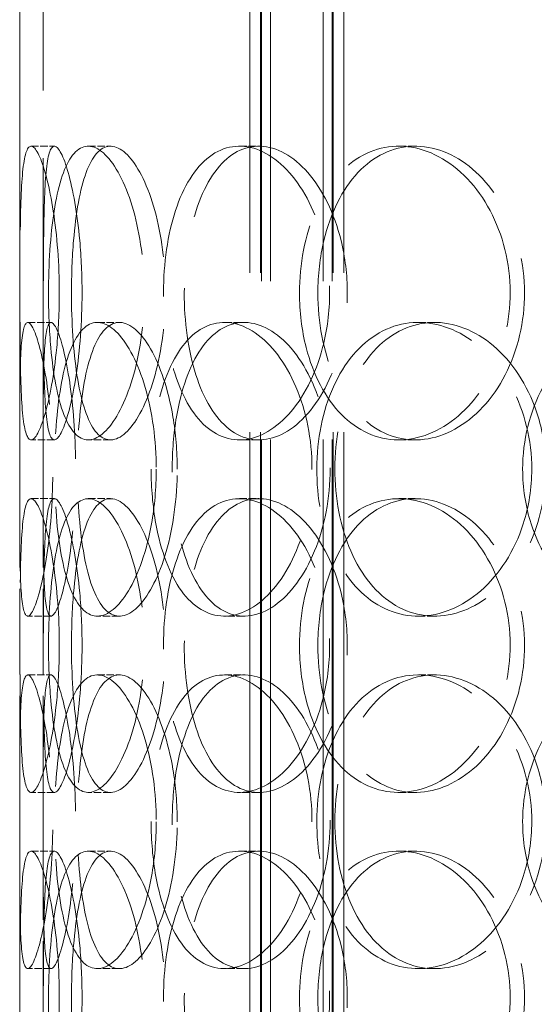
# Model space of a CAD drawing. Units: millimetres. Extents: x -141 to 20763, y 500 to 13923.
# Drawn here: x 9513 to 9601, y 11821 to 11989 of the extents above; entities that cross this region are included whole.
import ezdxf

# ---------------------------------------------------------------- set-up
doc = ezdxf.new("R2010")
doc.units = ezdxf.units.MM
doc.header["$LTSCALE"] = 50
doc.linetypes.add('DASHED', pattern=[0.2068, 0.1655, -0.0413])
doc.layers.add('Hidden (ISO)', color=1, linetype='DASHED', lineweight=18, true_color=0xff0000)

msp = doc.modelspace()

# ---------------------------------------------------------------- linework, layer by layer
at = {"layer": 'Hidden (ISO)', "ltscale": 13.125173}
for p, q in [((9552.22, 10724.1), (9552.22, 12624.1)), ((9554.02, 10724.1), (9554.02, 12624.1)), ((9566.42, 10724.1), (9566.42, 12624.1)), ((9568.22, 10724.1), (9568.22, 12624.1))]:
    msp.add_line(p, q, dxfattribs=at)
at = {"layer": 'Hidden (ISO)', "ltscale": 13.056093}
for p, q in [((9554.22, 10729.1), (9554.22, 12619.1)), ((9555.72, 10729.1), (9555.72, 12619.1)), ((9564.72, 10729.1), (9564.72, 12619.1)), ((9566.22, 10729.1), (9566.22, 12619.1))]:
    msp.add_line(p, q, dxfattribs=at)
at = {"layer": 'Hidden (ISO)', "ltscale": 5.569481}
for p, q in [((9513.03, 11918.96), (9513.03, 12065.24)), ((9517.03, 11918.96), (9517.03, 12065.24))]:
    msp.add_line(p, q, dxfattribs=at)
at = {"layer": 'Hidden (ISO)', "ltscale": 12.282398}
msp.add_line((9513.03, 11388.1), (9513.03, 12023.1), dxfattribs=at)
at = {"layer": 'Hidden (ISO)', "ltscale": 0.152202}
for p, q in [((9514.95, 11967.1), (9518.92, 11967.1)), ((9524.68, 11967.1), (9528.47, 11967.1)), ((9550.43, 11967.1), (9553.74, 11967.1)), ((9577.57, 11967.1), (9580.38, 11967.1)), ((9514.39, 11937.1), (9518.36, 11937.1)), ((9526.23, 11937.1), (9529.99, 11937.1)), ((9547.87, 11937.1), (9551.22, 11937.1)), ((9580.91, 11937.1), (9583.65, 11937.1)), ((9518.92, 11917.1), (9514.95, 11917.1)), ((9528.47, 11917.1), (9524.68, 11917.1)), ((9553.74, 11917.1), (9550.43, 11917.1)), ((9580.38, 11917.1), (9577.57, 11917.1)), ((9514.95, 11907.1), (9518.92, 11907.1)), ((9524.68, 11907.1), (9528.47, 11907.1)), ((9550.43, 11907.1), (9553.74, 11907.1)), ((9577.57, 11907.1), (9580.38, 11907.1)), ((9518.36, 11887.1), (9514.39, 11887.1)), ((9529.99, 11887.1), (9526.23, 11887.1)), ((9551.22, 11887.1), (9547.87, 11887.1)), ((9583.65, 11887.1), (9580.91, 11887.1)), ((9514.39, 11877.1), (9518.36, 11877.1)), ((9526.23, 11877.1), (9529.99, 11877.1)), ((9547.87, 11877.1), (9551.22, 11877.1)), ((9580.91, 11877.1), (9583.65, 11877.1)), ((9518.92, 11857.1), (9514.95, 11857.1)), ((9528.47, 11857.1), (9524.68, 11857.1)), ((9553.74, 11857.1), (9550.43, 11857.1)), ((9580.38, 11857.1), (9577.57, 11857.1)), ((9514.95, 11847.1), (9518.92, 11847.1)), ((9524.68, 11847.1), (9528.47, 11847.1)), ((9550.43, 11847.1), (9553.74, 11847.1)), ((9577.57, 11847.1), (9580.38, 11847.1)), ((9518.36, 11827.1), (9514.39, 11827.1)), ((9529.99, 11827.1), (9526.23, 11827.1)), ((9551.22, 11827.1), (9547.87, 11827.1)), ((9583.65, 11827.1), (9580.91, 11827.1))]:
    msp.add_line(p, q, dxfattribs=at)
at = {"layer": 'Hidden (ISO)', "ltscale": 1.76193}
for p, q in [((9513.03, 11858.96), (9513.03, 11905.24)), ((9517.03, 11858.96), (9517.03, 11905.24)), ((9513.03, 11798.96), (9513.03, 11845.24)), ((9517.03, 11798.96), (9517.03, 11845.24))]:
    msp.add_line(p, q, dxfattribs=at)
at = {"layer": 'Hidden (ISO)', "ltscale": 6.00773}
for points in [[(9519.76, 11942.1), (9519.76, 11947.02), (9519.37, 11951.94), (9518.74, 11956.03), (9518.11, 11960.12), (9517.25, 11963.37), (9516.43, 11965.24), (9515.63, 11967.07), (9514.89, 11967.56), (9514.36, 11966.63), (9513.81, 11965.67), (9513.48, 11963.22), (9513.31, 11959.69), (9513.13, 11956.19), (9513.08, 11951.65), (9513.07, 11946.81), (9513.05, 11941.98), (9513.05, 11936.89), (9513.1, 11932.37), (9513.15, 11927.82), (9513.26, 11923.86), (9513.55, 11921.16), (9513.84, 11918.49), (9514.32, 11917.06), (9514.98, 11917.1), (9515.64, 11917.14), (9516.49, 11918.66), (9517.3, 11921.41), (9518.11, 11924.19), (9518.87, 11928.21), (9519.32, 11932.8), (9519.6, 11935.75), (9519.76, 11938.92), (9519.76, 11942.1)], [(9517.92, 11942.1), (9517.92, 11947.02), (9518.23, 11951.94), (9518.87, 11956.03), (9519.51, 11960.12), (9520.49, 11963.37), (9521.79, 11965.24), (9523.07, 11967.07), (9524.65, 11967.56), (9526.31, 11966.63), (9528.01, 11965.67), (9529.77, 11963.22), (9531.18, 11959.69), (9532.59, 11956.19), (9533.63, 11951.65), (9534.03, 11946.81), (9534.43, 11941.98), (9534.19, 11936.89), (9533.37, 11932.37), (9532.55, 11927.82), (9531.16, 11923.86), (9529.56, 11921.16), (9527.98, 11918.49), (9526.21, 11917.06), (9524.62, 11917.1), (9523.02, 11917.14), (9521.61, 11918.66), (9520.54, 11921.41), (9519.46, 11924.19), (9518.72, 11928.21), (9518.31, 11932.8), (9518.05, 11935.75), (9517.92, 11938.92), (9517.92, 11942.1)], [(9565.79, 11942.1), (9565.79, 11947.02), (9564.79, 11951.94), (9563.02, 11956.03), (9561.25, 11960.12), (9558.72, 11963.37), (9555.97, 11965.24), (9553.26, 11967.07), (9550.35, 11967.56), (9547.74, 11966.63), (9545.07, 11965.67), (9542.72, 11963.22), (9540.98, 11959.69), (9539.26, 11956.19), (9538.14, 11951.65), (9537.71, 11946.81), (9537.27, 11941.98), (9537.52, 11936.89), (9538.42, 11932.37), (9539.34, 11927.82), (9540.93, 11923.86), (9543.05, 11921.16), (9545.15, 11918.49), (9547.77, 11917.06), (9550.55, 11917.1), (9553.33, 11917.14), (9556.25, 11918.66), (9558.77, 11921.41), (9561.31, 11924.19), (9563.41, 11928.21), (9564.61, 11932.8), (9565.38, 11935.75), (9565.79, 11938.92), (9565.79, 11942.1)], [(9560.67, 11942.1), (9560.67, 11947.02), (9561.61, 11951.94), (9563.38, 11956.03), (9565.16, 11960.12), (9567.78, 11963.37), (9570.91, 11965.24), (9574, 11967.07), (9577.57, 11967.56), (9581.07, 11966.63), (9584.66, 11965.67), (9588.14, 11963.22), (9590.85, 11959.69), (9593.53, 11956.19), (9595.44, 11951.65), (9596.18, 11946.81), (9596.92, 11941.98), (9596.48, 11936.89), (9594.97, 11932.37), (9593.45, 11927.82), (9590.85, 11923.86), (9587.69, 11921.16), (9584.57, 11918.49), (9580.93, 11917.06), (9577.42, 11917.1), (9573.9, 11917.14), (9570.53, 11918.66), (9567.81, 11921.41), (9565.06, 11924.19), (9562.98, 11928.21), (9561.81, 11932.8), (9561.05, 11935.75), (9560.67, 11938.92), (9560.67, 11942.1)], [(9513.03, 11912.1), (9513.03, 11917.02), (9513.01, 11921.94), (9513.05, 11926.03), (9513.09, 11930.12), (9513.21, 11933.37), (9513.53, 11935.24), (9513.83, 11937.07), (9514.34, 11937.56), (9514.98, 11936.63), (9515.64, 11935.67), (9516.44, 11933.22), (9517.13, 11929.69), (9517.8, 11926.19), (9518.35, 11921.65), (9518.56, 11916.81), (9518.77, 11911.98), (9518.64, 11906.89), (9518.22, 11902.37), (9517.8, 11897.82), (9517.09, 11893.86), (9516.36, 11891.16), (9515.64, 11888.49), (9514.91, 11887.06), (9514.36, 11887.1), (9513.81, 11887.14), (9513.45, 11888.66), (9513.26, 11891.41), (9513.07, 11894.19), (9513.04, 11898.21), (9513.03, 11902.8), (9513.02, 11905.75), (9513.03, 11908.92), (9513.03, 11912.1)], [(9536.27, 11912.1), (9536.27, 11917.02), (9535.58, 11921.94), (9534.38, 11926.03), (9533.18, 11930.12), (9531.49, 11933.37), (9529.71, 11935.24), (9527.97, 11937.07), (9526.16, 11937.56), (9524.61, 11936.63), (9523.02, 11935.67), (9521.71, 11933.22), (9520.77, 11929.69), (9519.84, 11926.19), (9519.28, 11921.65), (9519.06, 11916.81), (9518.84, 11911.98), (9518.96, 11906.89), (9519.42, 11902.37), (9519.89, 11897.82), (9520.72, 11893.86), (9521.91, 11891.16), (9523.08, 11888.49), (9524.6, 11887.06), (9526.3, 11887.1), (9528.01, 11887.14), (9529.88, 11888.66), (9531.54, 11891.41), (9533.21, 11894.19), (9534.64, 11898.21), (9535.46, 11902.8), (9535.99, 11905.75), (9536.27, 11908.92), (9536.27, 11912.1)], [(9535.4, 11912.1), (9535.4, 11917.02), (9536.06, 11921.94), (9537.33, 11926.03), (9538.61, 11930.12), (9540.51, 11933.37), (9542.84, 11935.24), (9545.14, 11937.07), (9547.85, 11937.56), (9550.56, 11936.63), (9553.33, 11935.67), (9556.07, 11933.22), (9558.23, 11929.69), (9560.37, 11926.19), (9561.91, 11921.65), (9562.51, 11916.81), (9563.1, 11911.98), (9562.75, 11906.89), (9561.53, 11902.37), (9560.31, 11897.82), (9558.22, 11893.86), (9555.73, 11891.16), (9553.26, 11888.49), (9550.43, 11887.06), (9547.75, 11887.1), (9545.06, 11887.14), (9542.55, 11888.66), (9540.55, 11891.41), (9538.54, 11894.19), (9537.05, 11898.21), (9536.21, 11902.8), (9535.67, 11905.75), (9535.4, 11908.92), (9535.4, 11912.1)], [(9600.22, 11912.1), (9600.22, 11917.02), (9599, 11921.94), (9596.81, 11926.03), (9594.62, 11930.12), (9591.48, 11933.37), (9588, 11935.24), (9584.57, 11937.07), (9580.83, 11937.56), (9577.41, 11936.63), (9573.91, 11935.67), (9570.75, 11933.22), (9568.4, 11929.69), (9566.06, 11926.19), (9564.5, 11921.65), (9563.9, 11916.81), (9563.3, 11911.98), (9563.64, 11906.89), (9564.89, 11902.37), (9566.15, 11897.82), (9568.34, 11893.86), (9571.19, 11891.16), (9574.01, 11888.49), (9577.47, 11887.06), (9581.06, 11887.1), (9584.66, 11887.14), (9588.37, 11888.66), (9591.52, 11891.41), (9594.7, 11894.19), (9597.3, 11898.21), (9598.78, 11902.8), (9599.72, 11905.75), (9600.22, 11908.92), (9600.22, 11912.1)], [(9598.67, 11912.1), (9598.67, 11917.02), (9599.87, 11921.94), (9602.11, 11926.03), (9604.35, 11930.12), (9607.63, 11933.37), (9611.49, 11935.24), (9615.29, 11937.07), (9619.64, 11937.56), (9623.83, 11936.63), (9628.13, 11935.67), (9632.24, 11933.22), (9635.42, 11929.69), (9638.57, 11926.19), (9640.78, 11921.65), (9641.64, 11916.81), (9642.49, 11911.98), (9641.99, 11906.89), (9640.24, 11902.37), (9638.47, 11897.82), (9635.44, 11893.86), (9631.71, 11891.16), (9628.02, 11888.49), (9623.68, 11887.06), (9619.43, 11887.1), (9615.18, 11887.14), (9611.03, 11888.66), (9607.65, 11891.41), (9604.24, 11894.19), (9601.61, 11898.21), (9600.12, 11902.8), (9599.16, 11905.75), (9598.67, 11908.92), (9598.67, 11912.1)], [(9519.76, 11882.1), (9519.76, 11887.02), (9519.37, 11891.94), (9518.74, 11896.03), (9518.11, 11900.12), (9517.25, 11903.37), (9516.43, 11905.24), (9515.63, 11907.07), (9514.89, 11907.56), (9514.36, 11906.63), (9513.81, 11905.67), (9513.48, 11903.22), (9513.31, 11899.69), (9513.13, 11896.19), (9513.08, 11891.65), (9513.07, 11886.81), (9513.05, 11881.98), (9513.05, 11876.89), (9513.1, 11872.37), (9513.15, 11867.82), (9513.26, 11863.86), (9513.55, 11861.16), (9513.84, 11858.49), (9514.32, 11857.06), (9514.98, 11857.1), (9515.64, 11857.14), (9516.49, 11858.66), (9517.3, 11861.41), (9518.11, 11864.19), (9518.87, 11868.21), (9519.32, 11872.8), (9519.6, 11875.75), (9519.76, 11878.92), (9519.76, 11882.1)], [(9517.92, 11882.1), (9517.92, 11887.02), (9518.23, 11891.94), (9518.87, 11896.03), (9519.51, 11900.12), (9520.49, 11903.37), (9521.79, 11905.24), (9523.07, 11907.07), (9524.65, 11907.56), (9526.31, 11906.63), (9528.01, 11905.67), (9529.77, 11903.22), (9531.18, 11899.69), (9532.59, 11896.19), (9533.63, 11891.65), (9534.03, 11886.81), (9534.43, 11881.98), (9534.19, 11876.89), (9533.37, 11872.37), (9532.55, 11867.82), (9531.16, 11863.86), (9529.56, 11861.16), (9527.98, 11858.49), (9526.21, 11857.06), (9524.62, 11857.1), (9523.02, 11857.14), (9521.61, 11858.66), (9520.54, 11861.41), (9519.46, 11864.19), (9518.72, 11868.21), (9518.31, 11872.8), (9518.05, 11875.75), (9517.92, 11878.92), (9517.92, 11882.1)], [(9565.79, 11882.1), (9565.79, 11887.02), (9564.79, 11891.94), (9563.02, 11896.03), (9561.25, 11900.12), (9558.72, 11903.37), (9555.97, 11905.24), (9553.26, 11907.07), (9550.35, 11907.56), (9547.74, 11906.63), (9545.07, 11905.67), (9542.72, 11903.22), (9540.98, 11899.69), (9539.26, 11896.19), (9538.14, 11891.65), (9537.71, 11886.81), (9537.27, 11881.98), (9537.52, 11876.89), (9538.42, 11872.37), (9539.34, 11867.82), (9540.93, 11863.86), (9543.05, 11861.16), (9545.15, 11858.49), (9547.77, 11857.06), (9550.55, 11857.1), (9553.33, 11857.14), (9556.25, 11858.66), (9558.77, 11861.41), (9561.31, 11864.19), (9563.41, 11868.21), (9564.61, 11872.8), (9565.38, 11875.75), (9565.79, 11878.92), (9565.79, 11882.1)], [(9560.67, 11882.1), (9560.67, 11887.02), (9561.61, 11891.94), (9563.38, 11896.03), (9565.16, 11900.12), (9567.78, 11903.37), (9570.91, 11905.24), (9574, 11907.07), (9577.57, 11907.56), (9581.07, 11906.63), (9584.66, 11905.67), (9588.14, 11903.22), (9590.85, 11899.69), (9593.53, 11896.19), (9595.44, 11891.65), (9596.18, 11886.81), (9596.92, 11881.98), (9596.48, 11876.89), (9594.97, 11872.37), (9593.45, 11867.82), (9590.85, 11863.86), (9587.69, 11861.16), (9584.57, 11858.49), (9580.93, 11857.06), (9577.42, 11857.1), (9573.9, 11857.14), (9570.53, 11858.66), (9567.81, 11861.41), (9565.06, 11864.19), (9562.98, 11868.21), (9561.81, 11872.8), (9561.05, 11875.75), (9560.67, 11878.92), (9560.67, 11882.1)], [(9513.03, 11852.1), (9513.03, 11857.02), (9513.01, 11861.94), (9513.05, 11866.03), (9513.09, 11870.12), (9513.21, 11873.37), (9513.53, 11875.24), (9513.83, 11877.07), (9514.34, 11877.56), (9514.98, 11876.63), (9515.64, 11875.67), (9516.44, 11873.22), (9517.13, 11869.69), (9517.8, 11866.19), (9518.35, 11861.65), (9518.56, 11856.81), (9518.77, 11851.98), (9518.64, 11846.89), (9518.22, 11842.37), (9517.8, 11837.82), (9517.09, 11833.86), (9516.36, 11831.16), (9515.64, 11828.49), (9514.91, 11827.06), (9514.36, 11827.1), (9513.81, 11827.14), (9513.45, 11828.66), (9513.26, 11831.41), (9513.07, 11834.19), (9513.04, 11838.21), (9513.03, 11842.8), (9513.02, 11845.75), (9513.03, 11848.92), (9513.03, 11852.1)], [(9536.27, 11852.1), (9536.27, 11857.02), (9535.58, 11861.94), (9534.38, 11866.03), (9533.18, 11870.12), (9531.49, 11873.37), (9529.71, 11875.24), (9527.97, 11877.07), (9526.16, 11877.56), (9524.61, 11876.63), (9523.02, 11875.67), (9521.71, 11873.22), (9520.77, 11869.69), (9519.84, 11866.19), (9519.28, 11861.65), (9519.06, 11856.81), (9518.84, 11851.98), (9518.96, 11846.89), (9519.42, 11842.37), (9519.89, 11837.82), (9520.72, 11833.86), (9521.91, 11831.16), (9523.08, 11828.49), (9524.6, 11827.06), (9526.3, 11827.1), (9528.01, 11827.14), (9529.88, 11828.66), (9531.54, 11831.41), (9533.21, 11834.19), (9534.64, 11838.21), (9535.46, 11842.8), (9535.99, 11845.75), (9536.27, 11848.92), (9536.27, 11852.1)], [(9535.4, 11852.1), (9535.4, 11857.02), (9536.06, 11861.94), (9537.33, 11866.03), (9538.61, 11870.12), (9540.51, 11873.37), (9542.84, 11875.24), (9545.14, 11877.07), (9547.85, 11877.56), (9550.56, 11876.63), (9553.33, 11875.67), (9556.07, 11873.22), (9558.23, 11869.69), (9560.37, 11866.19), (9561.91, 11861.65), (9562.51, 11856.81), (9563.1, 11851.98), (9562.75, 11846.89), (9561.53, 11842.37), (9560.31, 11837.82), (9558.22, 11833.86), (9555.73, 11831.16), (9553.26, 11828.49), (9550.43, 11827.06), (9547.75, 11827.1), (9545.06, 11827.14), (9542.55, 11828.66), (9540.55, 11831.41), (9538.54, 11834.19), (9537.05, 11838.21), (9536.21, 11842.8), (9535.67, 11845.75), (9535.4, 11848.92), (9535.4, 11852.1)], [(9600.22, 11852.1), (9600.22, 11857.02), (9599, 11861.94), (9596.81, 11866.03), (9594.62, 11870.12), (9591.48, 11873.37), (9588, 11875.24), (9584.57, 11877.07), (9580.83, 11877.56), (9577.41, 11876.63), (9573.91, 11875.67), (9570.75, 11873.22), (9568.4, 11869.69), (9566.06, 11866.19), (9564.5, 11861.65), (9563.9, 11856.81), (9563.3, 11851.98), (9563.64, 11846.89), (9564.89, 11842.37), (9566.15, 11837.82), (9568.34, 11833.86), (9571.19, 11831.16), (9574.01, 11828.49), (9577.47, 11827.06), (9581.06, 11827.1), (9584.66, 11827.14), (9588.37, 11828.66), (9591.52, 11831.41), (9594.7, 11834.19), (9597.3, 11838.21), (9598.78, 11842.8), (9599.72, 11845.75), (9600.22, 11848.92), (9600.22, 11852.1)], [(9598.67, 11852.1), (9598.67, 11857.02), (9599.87, 11861.94), (9602.11, 11866.03), (9604.35, 11870.12), (9607.63, 11873.37), (9611.49, 11875.24), (9615.29, 11877.07), (9619.64, 11877.56), (9623.83, 11876.63), (9628.13, 11875.67), (9632.24, 11873.22), (9635.42, 11869.69), (9638.57, 11866.19), (9640.78, 11861.65), (9641.64, 11856.81), (9642.49, 11851.98), (9641.99, 11846.89), (9640.24, 11842.37), (9638.47, 11837.82), (9635.44, 11833.86), (9631.71, 11831.16), (9628.02, 11828.49), (9623.68, 11827.06), (9619.43, 11827.1), (9615.18, 11827.14), (9611.03, 11828.66), (9607.65, 11831.41), (9604.24, 11834.19), (9601.61, 11838.21), (9600.12, 11842.8), (9599.16, 11845.75), (9598.67, 11848.92), (9598.67, 11852.1)], [(9519.76, 11822.1), (9519.76, 11827.02), (9519.37, 11831.94), (9518.74, 11836.03), (9518.11, 11840.12), (9517.25, 11843.37), (9516.43, 11845.24), (9515.63, 11847.07), (9514.89, 11847.56), (9514.36, 11846.63), (9513.81, 11845.67), (9513.48, 11843.22), (9513.31, 11839.69), (9513.13, 11836.19), (9513.08, 11831.65), (9513.07, 11826.81), (9513.05, 11821.98), (9513.05, 11816.89), (9513.1, 11812.37), (9513.15, 11807.82), (9513.26, 11803.86), (9513.55, 11801.16), (9513.84, 11798.49), (9514.32, 11797.06), (9514.98, 11797.1), (9515.64, 11797.14), (9516.49, 11798.66), (9517.3, 11801.41), (9518.11, 11804.19), (9518.87, 11808.21), (9519.32, 11812.8), (9519.6, 11815.75), (9519.76, 11818.92), (9519.76, 11822.1)], [(9517.92, 11822.1), (9517.92, 11827.02), (9518.23, 11831.94), (9518.87, 11836.03), (9519.51, 11840.12), (9520.49, 11843.37), (9521.79, 11845.24), (9523.07, 11847.07), (9524.65, 11847.56), (9526.31, 11846.63), (9528.01, 11845.67), (9529.77, 11843.22), (9531.18, 11839.69), (9532.59, 11836.19), (9533.63, 11831.65), (9534.03, 11826.81), (9534.43, 11821.98), (9534.19, 11816.89), (9533.37, 11812.37), (9532.55, 11807.82), (9531.16, 11803.86), (9529.56, 11801.16), (9527.98, 11798.49), (9526.21, 11797.06), (9524.62, 11797.1), (9523.02, 11797.14), (9521.61, 11798.66), (9520.54, 11801.41), (9519.46, 11804.19), (9518.72, 11808.21), (9518.31, 11812.8), (9518.05, 11815.75), (9517.92, 11818.92), (9517.92, 11822.1)], [(9565.79, 11822.1), (9565.79, 11827.02), (9564.79, 11831.94), (9563.02, 11836.03), (9561.25, 11840.12), (9558.72, 11843.37), (9555.97, 11845.24), (9553.26, 11847.07), (9550.35, 11847.56), (9547.74, 11846.63), (9545.07, 11845.67), (9542.72, 11843.22), (9540.98, 11839.69), (9539.26, 11836.19), (9538.14, 11831.65), (9537.71, 11826.81), (9537.27, 11821.98), (9537.52, 11816.89), (9538.42, 11812.37), (9539.34, 11807.82), (9540.93, 11803.86), (9543.05, 11801.16), (9545.15, 11798.49), (9547.77, 11797.06), (9550.55, 11797.1), (9553.33, 11797.14), (9556.25, 11798.66), (9558.77, 11801.41), (9561.31, 11804.19), (9563.41, 11808.21), (9564.61, 11812.8), (9565.38, 11815.75), (9565.79, 11818.92), (9565.79, 11822.1)], [(9560.67, 11822.1), (9560.67, 11827.02), (9561.61, 11831.94), (9563.38, 11836.03), (9565.16, 11840.12), (9567.78, 11843.37), (9570.91, 11845.24), (9574, 11847.07), (9577.57, 11847.56), (9581.07, 11846.63), (9584.66, 11845.67), (9588.14, 11843.22), (9590.85, 11839.69), (9593.53, 11836.19), (9595.44, 11831.65), (9596.18, 11826.81), (9596.92, 11821.98), (9596.48, 11816.89), (9594.97, 11812.37), (9593.45, 11807.82), (9590.85, 11803.86), (9587.69, 11801.16), (9584.57, 11798.49), (9580.93, 11797.06), (9577.42, 11797.1), (9573.9, 11797.14), (9570.53, 11798.66), (9567.81, 11801.41), (9565.06, 11804.19), (9562.98, 11808.21), (9561.81, 11812.8), (9561.05, 11815.75), (9560.67, 11818.92), (9560.67, 11822.1)]]:
    msp.add_open_spline(points, degree=3, knots=[-3.141593, -3.141593, -3.141593, -3.141593, -2.550603, -2.550603, -2.550603, -1.959274, -1.959274, -1.959274, -1.376869, -1.376869, -1.376869, -0.780694, -0.780694, -0.780694, -0.18948, -0.18948, -0.18948, 0.399827, 0.399827, 0.399827, 0.99278, 0.99278, 0.99278, 1.579234, 1.579234, 1.579234, 2.167086, 2.167086, 2.167086, 2.760674, 2.760674, 2.760674, 3.141593, 3.141593, 3.141593, 3.141593], dxfattribs=at)
at = {"layer": 'Hidden (ISO)', "ltscale": 5.951962}
for points in [[(9523.63, 11942.1), (9523.63, 11937.15), (9523.25, 11932.22), (9522.63, 11928.12), (9522, 11924.03), (9521.16, 11920.78), (9520.36, 11918.93), (9519.57, 11917.1), (9518.85, 11916.63), (9518.32, 11917.59), (9517.79, 11918.56), (9517.47, 11921.04), (9517.3, 11924.6), (9517.12, 11928.13), (9517.08, 11932.71), (9517.06, 11937.58), (9517.05, 11942.43), (9517.05, 11947.54), (9517.1, 11952.07), (9517.15, 11956.61), (9517.27, 11960.54), (9517.56, 11963.2), (9517.85, 11965.82), (9518.33, 11967.19), (9518.99, 11967.09), (9519.64, 11966.99), (9520.48, 11965.41), (9521.27, 11962.6), (9522.07, 11959.76), (9522.81, 11955.68), (9523.24, 11951.04), (9523.49, 11948.19), (9523.63, 11945.15), (9523.63, 11942.1)], [(9521.83, 11942.1), (9521.83, 11937.15), (9522.14, 11932.22), (9522.77, 11928.12), (9523.4, 11924.03), (9524.37, 11920.78), (9525.65, 11918.93), (9526.91, 11917.1), (9528.47, 11916.63), (9530.1, 11917.59), (9531.77, 11918.56), (9533.5, 11921.04), (9534.88, 11924.6), (9536.26, 11928.13), (9537.28, 11932.71), (9537.66, 11937.58), (9538.04, 11942.43), (9537.78, 11947.54), (9536.95, 11952.07), (9536.13, 11956.61), (9534.74, 11960.54), (9533.16, 11963.2), (9531.6, 11965.82), (9529.86, 11967.19), (9528.3, 11967.09), (9526.74, 11966.99), (9525.37, 11965.41), (9524.33, 11962.6), (9523.28, 11959.76), (9522.57, 11955.68), (9522.19, 11951.04), (9521.95, 11948.19), (9521.83, 11945.15), (9521.83, 11942.1)], [(9568.81, 11942.1), (9568.81, 11937.15), (9567.82, 11932.22), (9566.07, 11928.12), (9564.33, 11924.03), (9561.84, 11920.78), (9559.13, 11918.93), (9556.47, 11917.1), (9553.61, 11916.63), (9551.05, 11917.59), (9548.42, 11918.56), (9546.12, 11921.04), (9544.42, 11924.6), (9542.73, 11928.13), (9541.64, 11932.71), (9541.23, 11937.58), (9540.82, 11942.43), (9541.09, 11947.54), (9542, 11952.07), (9542.92, 11956.61), (9544.51, 11960.54), (9546.62, 11963.2), (9548.7, 11965.82), (9551.29, 11967.19), (9554.02, 11967.09), (9556.76, 11966.99), (9559.63, 11965.41), (9562.08, 11962.6), (9564.57, 11959.76), (9566.6, 11955.68), (9567.74, 11951.04), (9568.44, 11948.19), (9568.81, 11945.15), (9568.81, 11942.1)], [(9563.79, 11942.1), (9563.79, 11937.15), (9564.72, 11932.22), (9566.47, 11928.12), (9568.23, 11924.03), (9570.81, 11920.78), (9573.9, 11918.93), (9576.93, 11917.1), (9580.45, 11916.63), (9583.88, 11917.59), (9587.41, 11918.56), (9590.83, 11921.04), (9593.48, 11924.6), (9596.11, 11928.13), (9597.97, 11932.71), (9598.67, 11937.58), (9599.37, 11942.43), (9598.9, 11947.54), (9597.38, 11952.07), (9595.84, 11956.61), (9593.25, 11960.54), (9590.13, 11963.2), (9587.04, 11965.82), (9583.46, 11967.19), (9580.02, 11967.09), (9576.56, 11966.99), (9573.27, 11965.41), (9570.62, 11962.6), (9567.94, 11959.76), (9565.93, 11955.68), (9564.82, 11951.04), (9564.14, 11948.19), (9563.79, 11945.15), (9563.79, 11942.1)], [(9517.03, 11912.1), (9517.03, 11907.15), (9517.01, 11902.22), (9517.05, 11898.12), (9517.09, 11894.03), (9517.21, 11890.78), (9517.52, 11888.93), (9517.83, 11887.1), (9518.33, 11886.63), (9518.96, 11887.59), (9519.61, 11888.56), (9520.4, 11891.04), (9521.07, 11894.6), (9521.73, 11898.13), (9522.27, 11902.71), (9522.46, 11907.58), (9522.66, 11912.43), (9522.52, 11917.54), (9522.1, 11922.07), (9521.68, 11926.61), (9520.98, 11930.54), (9520.26, 11933.2), (9519.55, 11935.82), (9518.83, 11937.19), (9518.3, 11937.09), (9517.77, 11936.99), (9517.43, 11935.41), (9517.25, 11932.6), (9517.06, 11929.76), (9517.03, 11925.68), (9517.03, 11921.04), (9517.02, 11918.19), (9517.03, 11915.15), (9517.03, 11912.1)], [(9539.84, 11912.1), (9539.84, 11907.15), (9539.15, 11902.22), (9537.97, 11898.12), (9536.78, 11894.03), (9535.12, 11890.78), (9533.38, 11888.93), (9531.66, 11887.1), (9529.89, 11886.63), (9528.37, 11887.59), (9526.81, 11888.56), (9525.52, 11891.04), (9524.6, 11894.6), (9523.69, 11898.13), (9523.15, 11902.71), (9522.94, 11907.58), (9522.73, 11912.43), (9522.86, 11917.54), (9523.33, 11922.07), (9523.8, 11926.61), (9524.63, 11930.54), (9525.81, 11933.2), (9526.97, 11935.82), (9528.49, 11937.19), (9530.16, 11937.09), (9531.85, 11936.99), (9533.68, 11935.41), (9535.3, 11932.6), (9536.94, 11929.76), (9538.32, 11925.68), (9539.11, 11921.04), (9539.58, 11918.19), (9539.84, 11915.15), (9539.84, 11912.1)], [(9538.99, 11912.1), (9538.99, 11907.15), (9539.64, 11902.22), (9540.9, 11898.12), (9542.16, 11894.03), (9544.04, 11890.78), (9546.33, 11888.93), (9548.59, 11887.1), (9551.26, 11886.63), (9553.92, 11887.59), (9556.64, 11888.56), (9559.34, 11891.04), (9561.45, 11894.6), (9563.55, 11898.13), (9565.05, 11902.71), (9565.61, 11907.58), (9566.18, 11912.43), (9565.8, 11917.54), (9564.57, 11922.07), (9563.34, 11926.61), (9561.26, 11930.54), (9558.79, 11933.2), (9556.36, 11935.82), (9553.57, 11937.19), (9550.94, 11937.09), (9548.31, 11936.99), (9545.85, 11935.41), (9543.91, 11932.6), (9541.95, 11929.76), (9540.51, 11925.68), (9539.72, 11921.04), (9539.23, 11918.19), (9538.99, 11915.15), (9538.99, 11912.1)], [(9602.61, 11912.1), (9602.61, 11907.15), (9601.4, 11902.22), (9599.24, 11898.12), (9597.08, 11894.03), (9593.98, 11890.78), (9590.55, 11888.93), (9587.18, 11887.1), (9583.51, 11886.63), (9580.15, 11887.59), (9576.71, 11888.56), (9573.62, 11891.04), (9571.31, 11894.6), (9569.02, 11898.13), (9567.51, 11902.71), (9566.94, 11907.58), (9566.37, 11912.43), (9566.73, 11917.54), (9568, 11922.07), (9569.27, 11926.61), (9571.46, 11930.54), (9574.28, 11933.2), (9577.08, 11935.82), (9580.49, 11937.19), (9584.02, 11937.09), (9587.57, 11936.99), (9591.2, 11935.41), (9594.28, 11932.6), (9597.39, 11929.76), (9599.9, 11925.68), (9601.3, 11921.04), (9602.16, 11918.19), (9602.61, 11915.15), (9602.61, 11912.1)], [(9523.63, 11882.1), (9523.63, 11877.15), (9523.25, 11872.22), (9522.63, 11868.12), (9522, 11864.03), (9521.16, 11860.78), (9520.36, 11858.93), (9519.57, 11857.1), (9518.85, 11856.63), (9518.32, 11857.59), (9517.79, 11858.56), (9517.47, 11861.04), (9517.3, 11864.6), (9517.12, 11868.13), (9517.08, 11872.71), (9517.06, 11877.58), (9517.05, 11882.43), (9517.05, 11887.54), (9517.1, 11892.07), (9517.15, 11896.61), (9517.27, 11900.54), (9517.56, 11903.2), (9517.85, 11905.82), (9518.33, 11907.19), (9518.99, 11907.09), (9519.64, 11906.99), (9520.48, 11905.41), (9521.27, 11902.6), (9522.07, 11899.76), (9522.81, 11895.68), (9523.24, 11891.04), (9523.49, 11888.19), (9523.63, 11885.15), (9523.63, 11882.1)], [(9521.83, 11882.1), (9521.83, 11877.15), (9522.14, 11872.22), (9522.77, 11868.12), (9523.4, 11864.03), (9524.37, 11860.78), (9525.65, 11858.93), (9526.91, 11857.1), (9528.47, 11856.63), (9530.1, 11857.59), (9531.77, 11858.56), (9533.5, 11861.04), (9534.88, 11864.6), (9536.26, 11868.13), (9537.28, 11872.71), (9537.66, 11877.58), (9538.04, 11882.43), (9537.78, 11887.54), (9536.95, 11892.07), (9536.13, 11896.61), (9534.74, 11900.54), (9533.16, 11903.2), (9531.6, 11905.82), (9529.86, 11907.19), (9528.3, 11907.09), (9526.74, 11906.99), (9525.37, 11905.41), (9524.33, 11902.6), (9523.28, 11899.76), (9522.57, 11895.68), (9522.19, 11891.04), (9521.95, 11888.19), (9521.83, 11885.15), (9521.83, 11882.1)], [(9568.81, 11882.1), (9568.81, 11877.15), (9567.82, 11872.22), (9566.07, 11868.12), (9564.33, 11864.03), (9561.84, 11860.78), (9559.13, 11858.93), (9556.47, 11857.1), (9553.61, 11856.63), (9551.05, 11857.59), (9548.42, 11858.56), (9546.12, 11861.04), (9544.42, 11864.6), (9542.73, 11868.13), (9541.64, 11872.71), (9541.23, 11877.58), (9540.82, 11882.43), (9541.09, 11887.54), (9542, 11892.07), (9542.92, 11896.61), (9544.51, 11900.54), (9546.62, 11903.2), (9548.7, 11905.82), (9551.29, 11907.19), (9554.02, 11907.09), (9556.76, 11906.99), (9559.63, 11905.41), (9562.08, 11902.6), (9564.57, 11899.76), (9566.6, 11895.68), (9567.74, 11891.04), (9568.44, 11888.19), (9568.81, 11885.15), (9568.81, 11882.1)], [(9563.79, 11882.1), (9563.79, 11877.15), (9564.72, 11872.22), (9566.47, 11868.12), (9568.23, 11864.03), (9570.81, 11860.78), (9573.9, 11858.93), (9576.93, 11857.1), (9580.45, 11856.63), (9583.88, 11857.59), (9587.41, 11858.56), (9590.83, 11861.04), (9593.48, 11864.6), (9596.11, 11868.13), (9597.97, 11872.71), (9598.67, 11877.58), (9599.37, 11882.43), (9598.9, 11887.54), (9597.38, 11892.07), (9595.84, 11896.61), (9593.25, 11900.54), (9590.13, 11903.2), (9587.04, 11905.82), (9583.46, 11907.19), (9580.02, 11907.09), (9576.56, 11906.99), (9573.27, 11905.41), (9570.62, 11902.6), (9567.94, 11899.76), (9565.93, 11895.68), (9564.82, 11891.04), (9564.14, 11888.19), (9563.79, 11885.15), (9563.79, 11882.1)], [(9517.03, 11852.1), (9517.03, 11847.15), (9517.01, 11842.22), (9517.05, 11838.12), (9517.09, 11834.03), (9517.21, 11830.78), (9517.52, 11828.93), (9517.83, 11827.1), (9518.33, 11826.63), (9518.96, 11827.59), (9519.61, 11828.56), (9520.4, 11831.04), (9521.07, 11834.6), (9521.73, 11838.13), (9522.27, 11842.71), (9522.46, 11847.58), (9522.66, 11852.43), (9522.52, 11857.54), (9522.1, 11862.07), (9521.68, 11866.61), (9520.98, 11870.54), (9520.26, 11873.2), (9519.55, 11875.82), (9518.83, 11877.19), (9518.3, 11877.09), (9517.77, 11876.99), (9517.43, 11875.41), (9517.25, 11872.6), (9517.06, 11869.76), (9517.03, 11865.68), (9517.03, 11861.04), (9517.02, 11858.19), (9517.03, 11855.15), (9517.03, 11852.1)], [(9539.84, 11852.1), (9539.84, 11847.15), (9539.15, 11842.22), (9537.97, 11838.12), (9536.78, 11834.03), (9535.12, 11830.78), (9533.38, 11828.93), (9531.66, 11827.1), (9529.89, 11826.63), (9528.37, 11827.59), (9526.81, 11828.56), (9525.52, 11831.04), (9524.6, 11834.6), (9523.69, 11838.13), (9523.15, 11842.71), (9522.94, 11847.58), (9522.73, 11852.43), (9522.86, 11857.54), (9523.33, 11862.07), (9523.8, 11866.61), (9524.63, 11870.54), (9525.81, 11873.2), (9526.97, 11875.82), (9528.49, 11877.19), (9530.16, 11877.09), (9531.85, 11876.99), (9533.68, 11875.41), (9535.3, 11872.6), (9536.94, 11869.76), (9538.32, 11865.68), (9539.11, 11861.04), (9539.58, 11858.19), (9539.84, 11855.15), (9539.84, 11852.1)], [(9538.99, 11852.1), (9538.99, 11847.15), (9539.64, 11842.22), (9540.9, 11838.12), (9542.16, 11834.03), (9544.04, 11830.78), (9546.33, 11828.93), (9548.59, 11827.1), (9551.26, 11826.63), (9553.92, 11827.59), (9556.64, 11828.56), (9559.34, 11831.04), (9561.45, 11834.6), (9563.55, 11838.13), (9565.05, 11842.71), (9565.61, 11847.58), (9566.18, 11852.43), (9565.8, 11857.54), (9564.57, 11862.07), (9563.34, 11866.61), (9561.26, 11870.54), (9558.79, 11873.2), (9556.36, 11875.82), (9553.57, 11877.19), (9550.94, 11877.09), (9548.31, 11876.99), (9545.85, 11875.41), (9543.91, 11872.6), (9541.95, 11869.76), (9540.51, 11865.68), (9539.72, 11861.04), (9539.23, 11858.19), (9538.99, 11855.15), (9538.99, 11852.1)], [(9602.61, 11852.1), (9602.61, 11847.15), (9601.4, 11842.22), (9599.24, 11838.12), (9597.08, 11834.03), (9593.98, 11830.78), (9590.55, 11828.93), (9587.18, 11827.1), (9583.51, 11826.63), (9580.15, 11827.59), (9576.71, 11828.56), (9573.62, 11831.04), (9571.31, 11834.6), (9569.02, 11838.13), (9567.51, 11842.71), (9566.94, 11847.58), (9566.37, 11852.43), (9566.73, 11857.54), (9568, 11862.07), (9569.27, 11866.61), (9571.46, 11870.54), (9574.28, 11873.2), (9577.08, 11875.82), (9580.49, 11877.19), (9584.02, 11877.09), (9587.57, 11876.99), (9591.2, 11875.41), (9594.28, 11872.6), (9597.39, 11869.76), (9599.9, 11865.68), (9601.3, 11861.04), (9602.16, 11858.19), (9602.61, 11855.15), (9602.61, 11852.1)], [(9523.63, 11822.1), (9523.63, 11817.15), (9523.25, 11812.22), (9522.63, 11808.12), (9522, 11804.03), (9521.16, 11800.78), (9520.36, 11798.93), (9519.57, 11797.1), (9518.85, 11796.63), (9518.32, 11797.59), (9517.79, 11798.56), (9517.47, 11801.04), (9517.3, 11804.6), (9517.12, 11808.13), (9517.08, 11812.71), (9517.06, 11817.58), (9517.05, 11822.43), (9517.05, 11827.54), (9517.1, 11832.07), (9517.15, 11836.61), (9517.27, 11840.54), (9517.56, 11843.2), (9517.85, 11845.82), (9518.33, 11847.19), (9518.99, 11847.09), (9519.64, 11846.99), (9520.48, 11845.41), (9521.27, 11842.6), (9522.07, 11839.76), (9522.81, 11835.68), (9523.24, 11831.04), (9523.49, 11828.19), (9523.63, 11825.15), (9523.63, 11822.1)], [(9521.83, 11822.1), (9521.83, 11817.15), (9522.14, 11812.22), (9522.77, 11808.12), (9523.4, 11804.03), (9524.37, 11800.78), (9525.65, 11798.93), (9526.91, 11797.1), (9528.47, 11796.63), (9530.1, 11797.59), (9531.77, 11798.56), (9533.5, 11801.04), (9534.88, 11804.6), (9536.26, 11808.13), (9537.28, 11812.71), (9537.66, 11817.58), (9538.04, 11822.43), (9537.78, 11827.54), (9536.95, 11832.07), (9536.13, 11836.61), (9534.74, 11840.54), (9533.16, 11843.2), (9531.6, 11845.82), (9529.86, 11847.19), (9528.3, 11847.09), (9526.74, 11846.99), (9525.37, 11845.41), (9524.33, 11842.6), (9523.28, 11839.76), (9522.57, 11835.68), (9522.19, 11831.04), (9521.95, 11828.19), (9521.83, 11825.15), (9521.83, 11822.1)], [(9568.81, 11822.1), (9568.81, 11817.15), (9567.82, 11812.22), (9566.07, 11808.12), (9564.33, 11804.03), (9561.84, 11800.78), (9559.13, 11798.93), (9556.47, 11797.1), (9553.61, 11796.63), (9551.05, 11797.59), (9548.42, 11798.56), (9546.12, 11801.04), (9544.42, 11804.6), (9542.73, 11808.13), (9541.64, 11812.71), (9541.23, 11817.58), (9540.82, 11822.43), (9541.09, 11827.54), (9542, 11832.07), (9542.92, 11836.61), (9544.51, 11840.54), (9546.62, 11843.2), (9548.7, 11845.82), (9551.29, 11847.19), (9554.02, 11847.09), (9556.76, 11846.99), (9559.63, 11845.41), (9562.08, 11842.6), (9564.57, 11839.76), (9566.6, 11835.68), (9567.74, 11831.04), (9568.44, 11828.19), (9568.81, 11825.15), (9568.81, 11822.1)], [(9563.79, 11822.1), (9563.79, 11817.15), (9564.72, 11812.22), (9566.47, 11808.12), (9568.23, 11804.03), (9570.81, 11800.78), (9573.9, 11798.93), (9576.93, 11797.1), (9580.45, 11796.63), (9583.88, 11797.59), (9587.41, 11798.56), (9590.83, 11801.04), (9593.48, 11804.6), (9596.11, 11808.13), (9597.97, 11812.71), (9598.67, 11817.58), (9599.37, 11822.43), (9598.9, 11827.54), (9597.38, 11832.07), (9595.84, 11836.61), (9593.25, 11840.54), (9590.13, 11843.2), (9587.04, 11845.82), (9583.46, 11847.19), (9580.02, 11847.09), (9576.56, 11846.99), (9573.27, 11845.41), (9570.62, 11842.6), (9567.94, 11839.76), (9565.93, 11835.68), (9564.82, 11831.04), (9564.14, 11828.19), (9563.79, 11825.15), (9563.79, 11822.1)]]:
    msp.add_open_spline(points, degree=3, knots=[-3.141593, -3.141593, -3.141593, -3.141593, -2.548221, -2.548221, -2.548221, -1.955877, -1.955877, -1.955877, -1.37302, -1.37302, -1.37302, -0.775459, -0.775459, -0.775459, -0.181751, -0.181751, -0.181751, 0.410231, 0.410231, 0.410231, 1.004672, 1.004672, 1.004672, 1.59146, 1.59146, 1.59146, 2.180121, 2.180121, 2.180121, 2.775735, 2.775735, 2.775735, 3.141593, 3.141593, 3.141593, 3.141593], dxfattribs=at)

doc.saveas('drawing.dxf')
